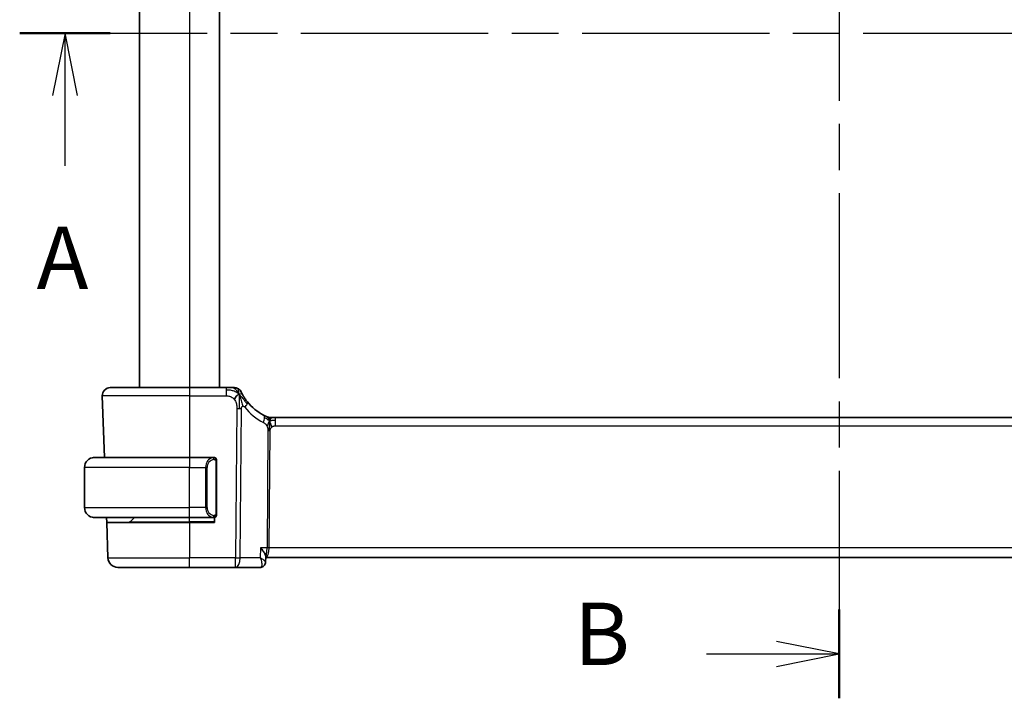
# Model space of a CAD drawing. Units: millimetres. Extents: x 29 to 4174, y 16 to 718.
# Drawn here: x 1166 to 1265, y 437 to 505 of the extents above; entities that cross this region are included whole.
import ezdxf

# ---------------------------------------------------------------- set-up
doc = ezdxf.new("R2010")
doc.units = ezdxf.units.MM
doc.header["$LTSCALE"] = 2
doc.linetypes.add('CHAIN', pattern=[0.3543, 0.2362, -0.0295, 0.0591, -0.0295])
for name, color, linetype, lineweight in [('Section Line (ISO)', 7, 'CHAIN', 25), ('Visible (ISO)', 7, 'Continuous', 35), ('Visible Narrow (ISO)', 7, 'Continuous', 25)]:
    doc.layers.add(name, color=color, linetype=linetype, lineweight=lineweight)
doc.styles.add('Note Text (TK)', font='txt')

# ---------------------------------------------------------------- blocks, each defined once
blk = doc.blocks.new('2dTransSection0')
at = {"layer": 'Section Line (ISO)', "linetype": 'CHAIN', "ltscale": 15.882724}
blk.add_line((152.684, 203.087), (218.211, 203.087), dxfattribs=at)
at = {"layer": 'Section Line (ISO)', "linetype": 'Continuous', "lineweight": 50}
blk.add_line((152.684, 203.087), (156.311, 203.087), dxfattribs=at)
at = {"layer": 'Section Line (ISO)', "linetype": 'Continuous'}
for p, q in [((154.498, 203.087), (153.998, 200.587)), ((154.498, 200.587), (154.498, 203.087)), ((154.998, 200.587), (154.498, 203.087)), ((154.498, 197.768), (154.498, 200.587))]:
    blk.add_line(p, q, dxfattribs=at)
at = {"layer": 'Section Line (ISO)', "insert": (153.361, 192.057), "char_height": 2.5, "attachment_point": 7, "style": 'Note Text (TK)'}
blk.add_mtext('A', dxfattribs=at)
blk = doc.blocks.new('2dTransSection1')
at = {"layer": 'Section Line (ISO)', "linetype": 'CHAIN', "ltscale": 15.686704}
blk.add_line((185.479, 230.02), (185.479, 176.442), dxfattribs=at)
at = {"layer": 'Section Line (ISO)', "linetype": 'Continuous', "lineweight": 50}
for p, q in [((185.479, 230.02), (185.479, 226.463)), ((185.479, 180), (185.479, 176.442))]:
    blk.add_line(p, q, dxfattribs=at)
at = {"layer": 'Section Line (ISO)', "linetype": 'Continuous'}
for p, q in [((185.479, 228.242), (182.979, 228.742)), ((180.172, 228.242), (182.979, 228.242)), ((182.979, 228.242), (185.479, 228.242)), ((182.979, 227.742), (185.479, 228.242)), ((185.479, 178.221), (182.979, 178.721)), ((180.172, 178.221), (182.979, 178.221)), ((182.979, 178.221), (185.479, 178.221)), ((182.979, 177.721), (185.479, 178.221))]:
    blk.add_line(p, q, dxfattribs=at)
at = {"layer": 'Section Line (ISO)', "char_height": 2.5, "attachment_point": 7, "style": 'Note Text (TK)'}
for insert in [(174.868, 227.013), (174.868, 176.993)]:
    blk.add_mtext('B', dxfattribs=dict(at, insert=insert))

msp = doc.modelspace()

# ---------------------------------------------------------------- linework, layer by layer
at = {"layer": 'Visible (ISO)'}
for p, q in [((1178.447, 539.2164), (1178.447, 468.2164)), ((1186.447, 539.2164), (1186.447, 468.2164)), ((1175.5254, 468.2164), (1183.447, 468.2164)), ((1187.1291, 468.2164), (1183.447, 468.2164)), ((1174.7259, 467.3885), (1174.9414, 461.2164)), ((1191.5715, 465.2164), (1191.7132, 465.2164)), ((1191.7132, 465.2164), (1192.0555, 465.2164)), ((1304.8385, 465.2164), (1192.0555, 465.2164)), ((1173.947, 461.2164), (1183.447, 461.2164)), ((1185.8505, 461.2164), (1183.447, 461.2164)), ((1172.947, 456.2164), (1172.947, 460.2164)), ((1186.147, 455.5907), (1186.147, 460.8422)), ((1183.447, 455.2164), (1173.947, 455.2164)), ((1175.1684, 454.7164), (1175.1509, 455.2164)), ((1177.5055, 454.775), (1177.947, 455.2164)), ((1183.447, 455.2164), (1185.8529, 455.2164)), ((1185.1649, 455.7305), (1185.1649, 455.7311)), ((1185.947, 455.2164), (1185.947, 454.7164)), ((1175.1684, 454.7164), (1175.2918, 451.1815)), ((1175.1684, 454.7164), (1183.447, 454.7164)), ((1185.947, 454.7164), (1183.447, 454.7164)), ((1191.0843, 451.3064), (1191.0612, 450.7425)), ((1191.0806, 451.2164), (1305.8133, 451.2164)), ((1183.447, 450.2164), (1176.2912, 450.2164)), ((1183.447, 450.2164), (1188.0706, 450.2164)), ((1188.0706, 450.2164), (1190.5216, 450.2164))]:
    msp.add_line(p, q, dxfattribs=at)
for centre, radius, start, end in [((1175.5254, 467.4164), 0.8, 90, 182), ((1187.9145, 467.4164), 0.8, 57.71822, 90), ((1187.9145, 467.4164), 0.8, 25.436439, 57.71822), ((1193.1523, 469.9076), 5, 218.603854, 242.753595), ((1191.5715, 466.0164), 0.8, 247.8904, 258.9452), ((1191.5715, 466.0164), 0.8, 258.9452, 270), ((1173.947, 460.2164), 1, 90, 180), ((1185.947, 461.0164), 0.2, 45, 90), ((1185.947, 461.0164), 0.2, 0, 45), ((1173.947, 456.2164), 1, 180, 270), ((1185.947, 455.4164), 0.2, 270, 315), ((1185.947, 455.4164), 0.2, 315, 0), ((1177.3641, 454.9164), 0.2, 270.000002, 315.000002), ((1176.2912, 451.2164), 1, 182, 270)]:
    msp.add_arc(centre, radius, start, end, dxfattribs=at)
for points, knots in [([(1187.7121, 468.2164), (1187.6809, 468.2164), (1187.6469, 468.2164), (1187.6099, 468.2164), (1187.5732, 468.2164), (1187.5335, 468.2164), (1187.4933, 468.2164), (1187.4532, 468.2164), (1187.4125, 468.2164), (1187.3714, 468.2164), (1187.3302, 468.2164), (1187.2886, 468.2164), (1187.248, 468.2164), (1187.2074, 468.2164), (1187.1678, 468.2164), (1187.1291, 468.2164)], [0.5, 0.5, 0.5, 0.5, 0.60047388, 0.60047388, 0.60047388, 0.70052636, 0.70052636, 0.70052636, 0.80034374, 0.80034374, 0.80034374, 0.90010796, 0.90010796, 0.90010796, 1, 1, 1, 1]), ([(1187.9145, 468.2164), (1187.9144, 468.2164), (1187.9143, 468.2164), (1187.9117, 468.2164), (1187.9091, 468.2164), (1187.904, 468.2164), (1187.8954, 468.2164), (1187.8869, 468.2164), (1187.8749, 468.2164), (1187.8586, 468.2164), (1187.8422, 468.2164), (1187.8214, 468.2164), (1187.7968, 468.2164), (1187.7774, 468.2164), (1187.7556, 468.2164), (1187.7321, 468.2164), (1187.7255, 468.2164), (1187.7189, 468.2164), (1187.7121, 468.2164)], [0, 0, 0, 0, 0.09996561, 0.09996561, 0.09996561, 0.19991392, 0.19991392, 0.19991392, 0.299872, 0.299872, 0.299872, 0.39986698, 0.39986698, 0.39986698, 0.47826654, 0.47826654, 0.47826654, 0.5, 0.5, 0.5, 0.5]), ([(1188.7875, 467.4687), (1188.7638, 467.5109), (1188.7425, 467.5506), (1188.7241, 467.5857), (1188.7059, 467.6204), (1188.6906, 467.6506), (1188.6784, 467.6751), (1188.6662, 467.6994), (1188.6572, 467.718), (1188.6508, 467.7311), (1188.6448, 467.7435), (1188.6412, 467.7511), (1188.6393, 467.7552), (1188.6371, 467.7598), (1188.637, 467.76), (1188.637, 467.76)], [0.5, 0.5, 0.5, 0.5, 0.60087111, 0.60087111, 0.60087111, 0.70062831, 0.70062831, 0.70062831, 0.80005351, 0.80005351, 0.80005351, 0.89392962, 0.89392962, 0.89392962, 1, 1, 1, 1]), ([(1189.2449, 466.7879), (1189.213, 466.8279), (1189.1814, 466.8687), (1189.1492, 466.9117), (1189.117, 466.9548), (1189.0842, 467), (1189.0519, 467.0464), (1189.0195, 467.0927), (1188.9875, 467.1402), (1188.9563, 467.1884), (1188.9251, 467.2366), (1188.8947, 467.2854), (1188.8662, 467.3327), (1188.8543, 467.3526), (1188.8427, 467.3722), (1188.8315, 467.3914), (1188.8159, 467.4183), (1188.8012, 467.4441), (1188.7875, 467.4687)], [0, 0, 0, 0, 0.09989871, 0.09989871, 0.09989871, 0.19979473, 0.19979473, 0.19979473, 0.29968883, 0.29968883, 0.29968883, 0.39958181, 0.39958181, 0.39958181, 0.44146797, 0.44146797, 0.44146797, 0.5, 0.5, 0.5, 0.5]), ([(1191.1646, 465.3196), (1191.1506, 465.3257), (1191.1357, 465.3323), (1191.12, 465.3392), (1191.1045, 465.3461), (1191.0882, 465.3535), (1191.0704, 465.3616), (1191.0527, 465.3697), (1191.0336, 465.3786), (1191.0153, 465.3873), (1190.997, 465.3959), (1190.9795, 465.4043), (1190.9617, 465.413), (1190.9438, 465.4217), (1190.9257, 465.4307), (1190.909, 465.4391), (1190.9066, 465.4402), (1190.9043, 465.4414), (1190.902, 465.4426), (1190.8879, 465.4497), (1190.8753, 465.4561), (1190.8632, 465.4624)], [0.5, 0.5, 0.5, 0.5, 0.58441598, 0.58441598, 0.58441598, 0.66818704, 0.66818704, 0.66818704, 0.75141144, 0.75141144, 0.75141144, 0.83418154, 0.83418154, 0.83418154, 0.91658497, 0.91658497, 0.91658497, 0.92822467, 0.92822467, 0.92822467, 1, 1, 1, 1]), ([(1191.2704, 465.2753), (1191.2702, 465.2753), (1191.27, 465.2754), (1191.2674, 465.2765), (1191.2648, 465.2775), (1191.26, 465.2795), (1191.2525, 465.2826), (1191.245, 465.2856), (1191.2347, 465.2899), (1191.22, 465.2961), (1191.2104, 465.3001), (1191.199, 465.3049), (1191.1863, 465.3103), (1191.1793, 465.3133), (1191.1721, 465.3164), (1191.1646, 465.3196)], [0, 0, 0, 0, 0.12490161, 0.12490161, 0.12490161, 0.24981469, 0.24981469, 0.24981469, 0.37470089, 0.37470089, 0.37470089, 0.45534824, 0.45534824, 0.45534824, 0.5, 0.5, 0.5, 0.5]), ([(1191.4463, 465.0872), (1191.4452, 465.101), (1191.443, 465.1218), (1191.4399, 465.1423), (1191.4387, 465.1493)], [0.38917056, 0.38917056, 0.38917056, 0.38917056, 0.5, 0.56076584, 0.56076584, 0.56076584, 0.56076584]), ([(1191.5478, 464.643), (1191.5559, 464.6157), (1191.5888, 464.5051), (1191.6323, 464.3644), (1191.6713, 464.2575)], [0.5470411, 0.5470411, 0.5470411, 0.5470411, 0.66666667, 1, 1, 1, 1]), ([(1173.947, 461.2164), (1173.9456, 461.2164), (1173.9435, 461.2164), (1173.9406, 461.2164), (1173.9345, 461.2164), (1173.9254, 461.2163), (1173.9147, 461.2159), (1173.9067, 461.2156), (1173.8979, 461.2153), (1173.889, 461.2147), (1173.8805, 461.2143), (1173.8719, 461.2136), (1173.8637, 461.213), (1173.8547, 461.2122), (1173.8462, 461.2114), (1173.8387, 461.2106), (1173.8265, 461.2092), (1173.8174, 461.208), (1173.8141, 461.2076)], [0.00000014, 0.00000014, 0.00000014, 0.00000014, 0.09424462, 0.09424462, 0.09424462, 0.29608497, 0.29608497, 0.29608497, 0.44613462, 0.44613462, 0.44613462, 0.58843853, 0.58843853, 0.58843853, 0.74422937, 0.74422937, 0.74422937, 1, 1, 1, 1]), ([(1185.8796, 461.2164), (1185.8742, 461.2164), (1185.8692, 461.2164), (1185.8649, 461.2164), (1185.8598, 461.2164), (1185.8556, 461.2165), (1185.8529, 461.2164)], [0.74172688, 0.74172688, 0.74172688, 0.74172688, 0.86054632, 0.86054632, 0.86054632, 1, 1, 1, 1]), ([(1185.947, 461.2164), (1185.9465, 461.2164), (1185.9459, 461.2164), (1185.9427, 461.2164), (1185.9407, 461.2164), (1185.938, 461.2164), (1185.9347, 461.2164), (1185.9318, 461.2164), (1185.9285, 461.2164), (1185.9245, 461.2164), (1185.9207, 461.2164), (1185.9163, 461.2164), (1185.9115, 461.2164), (1185.9067, 461.2164), (1185.9014, 461.2164), (1185.8961, 461.2164), (1185.8904, 461.2164), (1185.8848, 461.2164), (1185.8796, 461.2164)], [0, 0, 0, 0, 0.19035453, 0.19035453, 0.19035453, 0.31386322, 0.31386322, 0.31386322, 0.42140608, 0.42140608, 0.42140608, 0.52396797, 0.52396797, 0.52396797, 0.62813475, 0.62813475, 0.62813475, 0.74172688, 0.74172688, 0.74172688, 0.74172688]), ([(1186.147, 460.9701), (1186.147, 460.976), (1186.147, 460.9814), (1186.147, 460.9864), (1186.147, 460.9913), (1186.147, 460.9956), (1186.147, 460.9994), (1186.147, 461.0031), (1186.147, 461.0061), (1186.147, 461.0085), (1186.147, 461.0109), (1186.147, 461.0126), (1186.147, 461.0138), (1186.147, 461.0141), (1186.147, 461.0143), (1186.147, 461.0146), (1186.147, 461.0153), (1186.147, 461.0158), (1186.147, 461.0161), (1186.147, 461.0164), (1186.147, 461.0164), (1186.147, 461.0164)], [0.5, 0.5, 0.5, 0.5, 0.58502424, 0.58502424, 0.58502424, 0.66947181, 0.66947181, 0.66947181, 0.75324782, 0.75324782, 0.75324782, 0.83626522, 0.83626522, 0.83626522, 0.85443497, 0.85443497, 0.85443497, 0.91835525, 0.91835525, 0.91835525, 1, 1, 1, 1]), ([(1186.147, 460.8422), (1186.147, 460.848), (1186.147, 460.8538), (1186.147, 460.8599), (1186.147, 460.8658), (1186.147, 460.872), (1186.147, 460.8784), (1186.147, 460.8847), (1186.147, 460.8912), (1186.147, 460.8978), (1186.147, 460.9044), (1186.147, 460.9109), (1186.147, 460.9174), (1186.147, 460.9239), (1186.147, 460.9303), (1186.147, 460.9364), (1186.147, 460.9426), (1186.147, 460.9485), (1186.147, 460.9541), (1186.147, 460.9598), (1186.147, 460.9651), (1186.147, 460.9701)], [0, 0, 0, 0, 0.07187067, 0.07187067, 0.07187067, 0.14250295, 0.14250295, 0.14250295, 0.21256871, 0.21256871, 0.21256871, 0.28268769, 0.28268769, 0.28268769, 0.35348445, 0.35348445, 0.35348445, 0.42564648, 0.42564648, 0.42564648, 0.5, 0.5, 0.5, 0.5]), ([(1173.8141, 455.2253), (1173.8182, 455.2247), (1173.8316, 455.223), (1173.8487, 455.2213), (1173.8595, 455.2202), (1173.8717, 455.2192), (1173.8839, 455.2184), (1173.8965, 455.2176), (1173.9092, 455.2171), (1173.9198, 455.2168), (1173.9199, 455.2168), (1173.9199, 455.2168), (1173.9199, 455.2168)], [0, 0, 0, 0, 0.32158277, 0.32158277, 0.32158277, 0.52551233, 0.52551233, 0.52551233, 0.73736223, 0.73736223, 0.73736223, 0.73790818, 0.73790818, 0.73790818, 0.73790818]), ([(1185.8529, 455.2165), (1185.8544, 455.2164), (1185.8564, 455.2164), (1185.8588, 455.2164), (1185.8642, 455.2164), (1185.8714, 455.2164), (1185.8796, 455.2164)], [0.00000016, 0.00000016, 0.00000016, 0.00000016, 0.07789573, 0.07789573, 0.07789573, 0.25827312, 0.25827312, 0.25827312, 0.25827312]), ([(1185.8796, 455.2164), (1185.8858, 455.2164), (1185.8926, 455.2164), (1185.8993, 455.2164), (1185.9055, 455.2164), (1185.9117, 455.2164), (1185.9171, 455.2164), (1185.9225, 455.2164), (1185.9271, 455.2164), (1185.9309, 455.2164), (1185.9352, 455.2164), (1185.9386, 455.2164), (1185.9413, 455.2164), (1185.9455, 455.2164), (1185.9464, 455.2164), (1185.947, 455.2164)], [0.25827312, 0.25827312, 0.25827312, 0.25827312, 0.39314391, 0.39314391, 0.39314391, 0.51690147, 0.51690147, 0.51690147, 0.64201572, 0.64201572, 0.64201572, 0.78266988, 0.78266988, 0.78266988, 1, 1, 1, 1]), ([(1186.147, 455.4624), (1186.147, 455.4742), (1186.147, 455.4882), (1186.147, 455.5029), (1186.147, 455.5173), (1186.147, 455.5324), (1186.147, 455.5476), (1186.147, 455.5494), (1186.147, 455.5511), (1186.147, 455.5529), (1186.147, 455.566), (1186.147, 455.5787), (1186.147, 455.5907)], [0.5, 0.5, 0.5, 0.5, 0.6699894, 0.6699894, 0.6699894, 0.83656608, 0.83656608, 0.83656608, 0.85622576, 0.85622576, 0.85622576, 1, 1, 1, 1]), ([(1186.147, 455.4164), (1186.147, 455.4164), (1186.147, 455.4164), (1186.147, 455.4171), (1186.147, 455.4177), (1186.147, 455.4188), (1186.147, 455.4209), (1186.147, 455.4229), (1186.147, 455.4258), (1186.147, 455.4295), (1186.147, 455.4333), (1186.147, 455.4379), (1186.147, 455.4433), (1186.147, 455.449), (1186.147, 455.4554), (1186.147, 455.4624)], [0, 0, 0, 0, 0.10026775, 0.10026775, 0.10026775, 0.19847065, 0.19847065, 0.19847065, 0.29651622, 0.29651622, 0.29651622, 0.39628078, 0.39628078, 0.39628078, 0.5, 0.5, 0.5, 0.5]), ([(1190.5682, 452.1815), (1190.5691, 452.1804), (1190.5701, 452.1793), (1190.6558, 452.0767), (1190.735, 451.9759), (1190.8744, 451.783), (1190.936, 451.6892), (1191.0472, 451.4865), (1191.0752, 451.4018), (1191.0841, 451.3303), (1191.0847, 451.3179), (1191.0843, 451.3064)], [-0.13601918, -0.13601918, -0.13601918, -0.13601918, -0.13569579, -0.13569579, -0.10580711, -0.10580711, -0.07603969, -0.07603969, -0.03588031, -0.03588031, -0.02680595, -0.02680595, -0.02680595, -0.02680595]), ([(1190.8203, 450.3075), (1190.7707, 450.2748), (1190.7143, 450.2493), (1190.6122, 450.2225), (1190.5667, 450.2164), (1190.5216, 450.2164)], [0.000024016, 0.000024016, 0.000024016, 0.000024016, 0.01869555, 0.01869555, 0.032682583, 0.032682583, 0.032682583, 0.032682583]), ([(1191.0611, 450.7412), (1191.0593, 450.6889), (1191.0496, 450.6345), (1191.014, 450.5294), (1190.987, 450.4776), (1190.9165, 450.3835), (1190.871, 450.3409), (1190.8203, 450.3075)], [0, 0, 0, 0, 0.016711216, 0.016711216, 0.034172167, 0.034172167, 0.052865269, 0.052865269, 0.052865269, 0.052865269])]:
    msp.add_open_spline(points, degree=3, knots=knots, dxfattribs=at)
for points in [[(1188.3974, 467.571), (1188.3586, 467.5536), (1188.2799, 467.5071), (1188.1471, 467.3835), (1188.0141, 467.1731), (1187.9311, 467.0438)], [(1188.3974, 467.571), (1188.4278, 467.5105), (1188.456, 467.4485), (1188.484, 467.3771)], [(1191.4271, 465.2056), (1191.4221, 465.224), (1191.4197, 465.2284), (1191.4181, 465.2313)], [(1191.4387, 465.1493), (1191.4351, 465.1714), (1191.4309, 465.1917), (1191.4271, 465.2056)], [(1191.4504, 464.9193), (1191.471, 464.9553), (1191.5129, 465.0209), (1191.5924, 465.1484), (1191.6695, 465.2164), (1191.7132, 465.2164)], [(1191.0612, 450.7411), (1191.0611, 450.7386), (1191.061, 450.7362), (1191.0608, 450.7338)], [(1191.0611, 450.7412), (1191.0611, 450.7412), (1191.0611, 450.7412), (1191.0611, 450.7413)]]:
    msp.add_open_spline(points, degree=3, dxfattribs=at)
at = {"layer": 'Visible Narrow (ISO)'}
for p, q in [((1183.447, 539.2164), (1183.447, 468.2164)), ((1183.447, 468.2164), (1183.447, 467.3885)), ((1187.1291, 468.2164), (1187.1291, 467.9722)), ((1183.447, 467.3885), (1174.7259, 467.3885)), ((1183.447, 467.3885), (1187.1291, 467.3885)), ((1183.447, 467.3885), (1183.447, 461.2164)), ((1187.1291, 467.9722), (1187.1291, 467.3885)), ((1188.1938, 466.1248), (1188.0706, 451.1815)), ((1188.5175, 451.1815), (1188.6407, 466.1248)), ((1192.0555, 464.9722), (1192.0555, 465.2164)), ((1192.0555, 464.3885), (1192.0555, 464.9722)), ((1192.0555, 464.3885), (1304.8385, 464.3885)), ((1191.3058, 463.8858), (1191.2093, 452.1815)), ((1191.4327, 452.1815), (1191.5292, 463.8858)), ((1183.447, 461.2164), (1183.447, 460.2164)), ((1183.447, 460.2164), (1172.947, 460.2164)), ((1183.447, 456.2164), (1183.447, 460.2164)), ((1183.447, 460.2164), (1185.0641, 460.2164)), ((1185.0641, 460.2164), (1185.2055, 460.2164)), ((1185.0641, 460.2164), (1185.0641, 456.2164)), ((1185.2055, 456.2164), (1185.2055, 460.2164)), ((1186.0884, 460.8422), (1186.1317, 460.8422)), ((1186.0884, 460.8422), (1186.0884, 455.5907)), ((1186.1317, 460.8422), (1186.147, 460.8422)), ((1172.947, 456.2164), (1183.447, 456.2164)), ((1185.0641, 456.2164), (1183.447, 456.2164)), ((1183.447, 455.2164), (1183.447, 456.2164)), ((1185.0641, 456.2164), (1185.2055, 456.2164)), ((1183.447, 454.775), (1183.447, 455.2164)), ((1185.2723, 455.5436), (1185.2723, 455.5437)), ((1186.1317, 455.5907), (1186.0884, 455.5907)), ((1186.147, 455.5907), (1186.1317, 455.5907)), ((1177.5055, 454.775), (1183.447, 454.775)), ((1185.947, 454.775), (1183.447, 454.775)), ((1183.447, 454.775), (1183.447, 454.7164)), ((1183.447, 454.7164), (1183.447, 451.1815)), ((1190.5682, 452.1815), (1190.5272, 451.1815)), ((1191.2093, 452.1815), (1190.5682, 452.1815)), ((1191.3819, 451.699), (1191.3817, 451.699)), ((1305.4612, 452.1815), (1191.4327, 452.1815)), ((1175.2918, 451.1815), (1183.447, 451.1815)), ((1188.0706, 451.1815), (1183.447, 451.1815)), ((1183.447, 450.2164), (1183.447, 451.1815)), ((1188.0706, 450.2164), (1188.0706, 451.1815)), ((1190.5272, 451.1815), (1188.5175, 451.1815)), ((1191.0316, 450.8073), (1191.0316, 450.8067))]:
    msp.add_line(p, q, dxfattribs=at)
for centre, radius, start, end in [((1193.5098, 469.8797), 5.8, 218.603854, 242.753595), ((1186.0055, 460.2164), 0.8, 97.635382, 180), ((1186.0055, 456.2164), 0.8, 180, 262.364618)]:
    msp.add_arc(centre, radius, start, end, dxfattribs=at)
for centre, major_axis, ratio, start_param, end_param in [((1188.1938, 466.1597), (-1, 0.0082), 0.0348983, 1.571084, 1.802764), ((1188.1938, 466.1597), (-1, 0.0082), 0.0348983, 1.802764, 2.034444), ((1188.6197, 466.2888), (-0.6252, -0.4991), 0.3240025, 1.9044528, 2.5230227), ((1188.6197, 466.2888), (0.6252, 0.4991), 0.3240025, 5.6646154, 6.2831853), ((1190.4969, 464.7511), (0.3663, 0.7112), 0.4197007, 4.8868634, 5.5850243), ((1190.4969, 464.7511), (0.3663, 0.7112), 0.4197007, 5.5850243, 6.2831853), ((1191.5292, 463.8683), (-0.5, 0.0041), 0.0348983, 4.9443567, 5.1760367), ((1191.5292, 463.8683), (-0.5, 0.0041), 0.0348983, 4.7126767, 4.9443567), ((1185.8641, 460.2164), (0, -1), 0.8, 3.2748552, 4.712389), ((1185.7578, 461.0093), (-0.0266, 0.1982), 0.7039511, 5.3566507, 6.0950034), ((1185.7578, 461.0093), (-0.0266, 0.1982), 0.7039511, 4.618298, 5.3566507), ((1185.8641, 456.2164), (0, -1), 0.8, 4.712389, 6.1499228), ((1185.7578, 455.4235), (-0.0266, -0.1982), 0.7039511, 0.1881819, 0.9265346), ((1185.7578, 455.4235), (0.0266, 0.1982), 0.7039511, 4.0681273, 4.80648), ((1191.0789, 452.2164), (0, -1), 0.1304952, 0.0132697, 1.5358897), ((1191.0789, 452.2164), (0, 1), 0.354102, 3.1464739, 4.6774824), ((1191.4327, 452.1641), (-0.5, 0.0041), 0.0348983, 4.7126767, 5.1760367), ((1188.0706, 451.2164), (-1, 0.0082), 0.0348983, 1.571084, 2.034444), ((1188.0706, 451.2164), (0, -1), 0.4472136, 0, 1.5358897), ((1190.5442, 450.7239), (0.2751, -0.4175), 0.9518318, 5.7572935, 6.2861913), ((1190.5442, 450.7239), (0.2751, -0.4175), 0.9518318, 0.0034876, 0.0853401), ((1190.5401, 451.227), (-0.0211, -1.0105), 0.351063, 0.0073682, 0.1793825)]:
    msp.add_ellipse(centre, major_axis=major_axis, ratio=ratio, start_param=start_param, end_param=end_param, dxfattribs=at)
for points in [[(1188.3974, 467.571), (1188.3511, 467.6631), (1188.2536, 467.8258), (1188.0247, 468.0853), (1187.816, 468.2164), (1187.7121, 468.2164)], [(1188.3974, 467.571), (1188.3942, 467.6175), (1188.3874, 467.7035), (1188.375, 467.8267), (1188.359, 467.9532), (1188.3427, 468.0814), (1188.3421, 468.0882), (1188.3418, 468.0928)], [(1188.3974, 467.571), (1188.3613, 467.6027), (1188.2865, 467.6626), (1188.1424, 467.7539), (1187.9323, 467.8545), (1187.5753, 467.9639), (1187.2896, 467.9722), (1187.1291, 467.9722)], [(1188.3974, 467.571), (1188.4362, 467.5884), (1188.5131, 467.6105), (1188.6377, 467.6263), (1188.7457, 467.5434), (1188.7875, 467.4687)], [(1188.3974, 467.571), (1188.4006, 467.5245), (1188.4067, 467.425), (1188.4153, 467.2317), (1188.4212, 466.9589), (1188.4258, 466.5344), (1188.4246, 466.2667), (1188.4234, 466.1239)], [(1188.3974, 467.571), (1188.4335, 467.5393), (1188.5027, 467.4726), (1188.6176, 467.3444), (1188.7662, 467.1632), (1188.9929, 466.8742), (1189.1384, 466.6813), (1189.2228, 466.578)], [(1191.4504, 464.9193), (1191.4362, 464.9223), (1191.4085, 464.931), (1191.364, 464.9537), (1191.3098, 464.9898), (1191.2353, 465.0441), (1191.1177, 465.1239), (1191.0202, 465.1717), (1190.9694, 465.1971)], [(1191.4504, 464.9193), (1191.4309, 464.9638), (1191.3906, 465.0462), (1191.3135, 465.1958), (1191.2258, 465.2931), (1191.1646, 465.3196)], [(1191.4504, 464.9193), (1191.4297, 464.8833), (1191.3902, 464.8096), (1191.3237, 464.6344), (1191.2464, 464.4675), (1191.1899, 464.3851)], [(1191.4504, 464.9193), (1191.45, 464.8909), (1191.4484, 464.8291), (1191.4431, 464.7148), (1191.435, 464.5656), (1191.4253, 464.3625), (1191.4159, 464.1051), (1191.415, 463.9616), (1191.4144, 463.8863)], [(1191.4504, 464.9193), (1191.4646, 464.9163), (1191.4936, 464.913), (1191.5453, 464.9153), (1191.6144, 464.9257), (1191.7159, 464.9465), (1191.8694, 464.9719), (1191.9878, 464.9722), (1192.0555, 464.9722)], [(1186.0725, 461.1186), (1186.0666, 461.1225), (1186.054, 461.1295), (1186.0321, 461.1387), (1186.005, 461.1457), (1185.9718, 461.1508), (1185.9321, 461.1529), (1185.8905, 461.1501), (1185.8663, 461.1457), (1185.8534, 461.1433)], [(1186.0725, 461.1186), (1186.0599, 461.1362), (1186.0319, 461.1657), (1185.9602, 461.2042), (1185.9043, 461.2164), (1185.8796, 461.2164)], [(1186.0725, 461.1186), (1186.0713, 461.11), (1186.0686, 461.0908), (1186.0576, 461.0403), (1186.0437, 460.9993), (1186.0348, 460.9805)], [(1186.0725, 461.1186), (1186.0731, 461.1229), (1186.0743, 461.1308), (1186.0761, 461.1408), (1186.0785, 461.1492), (1186.0814, 461.1554), (1186.0856, 461.1583), (1186.0873, 461.158), (1186.0884, 461.1578)], [(1186.0725, 461.1186), (1186.0779, 461.111), (1186.088, 461.0948), (1186.1012, 461.0663), (1186.1128, 461.0317), (1186.1224, 460.9891), (1186.1292, 460.9386), (1186.132, 460.8875), (1186.1317, 460.8579), (1186.1317, 460.8422)], [(1186.0725, 461.1186), (1186.0864, 461.1095), (1186.1099, 461.0889), (1186.1392, 461.034), (1186.147, 460.9897), (1186.147, 460.9701)], [(1186.0727, 455.3142), (1186.0644, 455.3087), (1186.0464, 455.2991), (1186.0117, 455.2879), (1185.9656, 455.2806), (1185.9065, 455.2802), (1185.8715, 455.2862), (1185.8534, 455.2895)], [(1186.0727, 455.3142), (1186.06, 455.2965), (1186.0318, 455.267), (1185.9602, 455.2287), (1185.9043, 455.2164), (1185.8796, 455.2164)], [(1186.0727, 455.3142), (1186.0715, 455.3228), (1186.0688, 455.3422), (1186.058, 455.3925), (1186.0442, 455.4336), (1186.0353, 455.4524)], [(1186.0727, 455.3142), (1186.0853, 455.3318), (1186.1064, 455.3711), (1186.1305, 455.4743), (1186.1317, 455.5541), (1186.1317, 455.5907)], [(1186.0727, 455.3142), (1186.0865, 455.3232), (1186.11, 455.3437), (1186.1392, 455.3984), (1186.147, 455.4428), (1186.147, 455.4624)], [(1186.0727, 455.3142), (1186.0734, 455.309), (1186.0747, 455.2996), (1186.0771, 455.2884), (1186.0801, 455.2795), (1186.0846, 455.2745), (1186.0869, 455.2748), (1186.0884, 455.275)]]:
    msp.add_open_spline(points, degree=3, dxfattribs=at)
for points, knots in [([(1187.1291, 467.3885), (1187.1845, 467.3885), (1187.2405, 467.3883), (1187.2973, 467.3839), (1187.3541, 467.3795), (1187.4117, 467.3709), (1187.4686, 467.3559), (1187.5254, 467.341), (1187.5814, 467.3197), (1187.636, 467.2914), (1187.6905, 467.2631), (1187.7436, 467.2278), (1187.7932, 467.1862), (1187.8179, 467.1655), (1187.8417, 467.1434), (1187.8645, 467.1198), (1187.8878, 467.0958), (1187.91, 467.0704), (1187.9311, 467.0438)], [0, 0, 0, 0, 0.09995537, 0.09995537, 0.09995537, 0.19991137, 0.19991137, 0.19991137, 0.29986811, 0.29986811, 0.29986811, 0.39982567, 0.39982567, 0.39982567, 0.44945417, 0.44945417, 0.44945417, 0.5, 0.5, 0.5, 0.5]), ([(1187.9311, 467.0438), (1187.9728, 466.9911), (1188.0106, 466.9331), (1188.043, 466.8721), (1188.0753, 466.8114), (1188.1023, 466.7477), (1188.1237, 466.6829), (1188.1451, 466.6183), (1188.1609, 466.5528), (1188.1719, 466.4883), (1188.183, 466.4227), (1188.1891, 466.3582), (1188.1919, 466.2965), (1188.1946, 466.2367), (1188.1942, 466.1793), (1188.1938, 466.1248)], [0.5, 0.5, 0.5, 0.5, 0.60048058, 0.60048058, 0.60048058, 0.70037695, 0.70037695, 0.70037695, 0.80007555, 0.80007555, 0.80007555, 0.90158123, 0.90158123, 0.90158123, 1, 1, 1, 1]), ([(1188.484, 467.3771), (1188.4987, 467.3398), (1188.556, 467.1838), (1188.6643, 466.8142), (1188.7398, 466.479), (1188.7571, 466.3487)], [0.21889999, 0.21889999, 0.21889999, 0.21889999, 0.33333333, 0.66666667, 1, 1, 1, 1]), ([(1188.6407, 466.1248), (1188.6409, 466.1447), (1188.6411, 466.1648), (1188.6429, 466.184), (1188.6447, 466.2028), (1188.648, 466.2207), (1188.6536, 466.2375), (1188.6593, 466.2545), (1188.6673, 466.2704), (1188.6771, 466.2846), (1188.6873, 466.2994), (1188.6995, 466.3124), (1188.7126, 466.3229), (1188.7181, 466.3273), (1188.7238, 466.3313), (1188.7295, 466.3349), (1188.7382, 466.3402), (1188.7474, 466.3449), (1188.7571, 466.3487)], [0, 0, 0, 0, 0.09823147, 0.09823147, 0.09823147, 0.19450574, 0.19450574, 0.19450574, 0.29171351, 0.29171351, 0.29171351, 0.39305188, 0.39305188, 0.39305188, 0.43579391, 0.43579391, 0.43579391, 0.5, 0.5, 0.5, 0.5]), ([(1188.7571, 466.3487), (1188.7726, 466.3548), (1188.7898, 466.359), (1188.8067, 466.3604), (1188.8235, 466.3618), (1188.8401, 466.3605), (1188.856, 466.3565), (1188.872, 466.3525), (1188.8873, 466.3458), (1188.9015, 466.3368), (1188.9156, 466.3278), (1188.9287, 466.3165), (1188.9411, 466.3035), (1188.9535, 466.2906), (1188.9653, 466.2758), (1188.9773, 466.2609)], [0.5, 0.5, 0.5, 0.5, 0.60116052, 0.60116052, 0.60116052, 0.70088075, 0.70088075, 0.70088075, 0.80058563, 0.80058563, 0.80058563, 0.90028782, 0.90028782, 0.90028782, 1, 1, 1, 1]), ([(1191.4504, 464.9193), (1191.451, 464.962), (1191.4505, 465.0201), (1191.4478, 465.0699), (1191.4463, 465.0872)], [0, 0, 0, 0, 0.25, 0.38917056, 0.38917056, 0.38917056, 0.38917056]), ([(1190.8545, 464.7232), (1190.87, 464.7152), (1190.8859, 464.7069), (1190.9037, 464.6964), (1190.9216, 464.6859), (1190.9415, 464.6731), (1190.9618, 464.6584), (1190.9822, 464.6436), (1191.0031, 464.627), (1191.0232, 464.6087), (1191.0432, 464.5904), (1191.0623, 464.5705), (1191.0814, 464.5476), (1191.1005, 464.5248), (1191.1195, 464.4991), (1191.1378, 464.4716), (1191.1431, 464.4636), (1191.1484, 464.4555), (1191.1536, 464.4473), (1191.1663, 464.427), (1191.1785, 464.4062), (1191.1899, 464.3851)], [0, 0, 0, 0, 0.08329568, 0.08329568, 0.08329568, 0.16659415, 0.16659415, 0.16659415, 0.24988951, 0.24988951, 0.24988951, 0.33317587, 0.33317587, 0.33317587, 0.41644734, 0.41644734, 0.41644734, 0.44048147, 0.44048147, 0.44048147, 0.5, 0.5, 0.5, 0.5]), ([(1191.1899, 464.3851), (1191.2058, 464.3554), (1191.2199, 464.3259), (1191.2322, 464.2954), (1191.2446, 464.265), (1191.2553, 464.2337), (1191.2646, 464.2022), (1191.2738, 464.1708), (1191.2817, 464.1392), (1191.2876, 464.1097), (1191.2935, 464.0804), (1191.2975, 464.0531), (1191.3002, 464.0261), (1191.303, 463.9992), (1191.3045, 463.9724), (1191.3053, 463.9488), (1191.3054, 463.9455), (1191.3055, 463.9422), (1191.3055, 463.939), (1191.306, 463.9193), (1191.3059, 463.9023), (1191.3058, 463.8858)], [0.5, 0.5, 0.5, 0.5, 0.58360193, 0.58360193, 0.58360193, 0.66720601, 0.66720601, 0.66720601, 0.75067094, 0.75067094, 0.75067094, 0.83385778, 0.83385778, 0.83385778, 0.91663216, 0.91663216, 0.91663216, 0.92838313, 0.92838313, 0.92838313, 1, 1, 1, 1]), ([(1191.4504, 464.9193), (1191.4699, 464.8749), (1191.5001, 464.8007), (1191.5332, 464.6918), (1191.5478, 464.643)], [0, 0, 0, 0, 0.33333333, 0.5470411, 0.5470411, 0.5470411, 0.5470411]), ([(1191.5292, 463.8858), (1191.5294, 463.9057), (1191.5296, 463.926), (1191.5309, 463.9471), (1191.5321, 463.9681), (1191.5344, 463.9899), (1191.5383, 464.0119), (1191.5422, 464.0339), (1191.5476, 464.0561), (1191.5548, 464.0778), (1191.5621, 464.0996), (1191.5712, 464.1209), (1191.5823, 464.1416), (1191.5935, 464.1626), (1191.6068, 464.183), (1191.6216, 464.2023), (1191.6368, 464.2221), (1191.6536, 464.2407), (1191.6713, 464.2575)], [0, 0, 0, 0, 0.08304771, 0.08304771, 0.08304771, 0.16534143, 0.16534143, 0.16534143, 0.24752333, 0.24752333, 0.24752333, 0.33022682, 0.33022682, 0.33022682, 0.41412685, 0.41412685, 0.41412685, 0.5, 0.5, 0.5, 0.5]), ([(1191.6713, 464.2575), (1191.6903, 464.2756), (1191.7111, 464.2922), (1191.7335, 464.3071), (1191.7525, 464.3196), (1191.7723, 464.3307), (1191.7927, 464.3403), (1191.8148, 464.3507), (1191.8375, 464.3593), (1191.86, 464.3661), (1191.8826, 464.3729), (1191.9049, 464.3777), (1191.9273, 464.3811), (1191.9496, 464.3845), (1191.972, 464.3865), (1191.9935, 464.3875), (1192.0149, 464.3885), (1192.0354, 464.3885), (1192.0555, 464.3885)], [0.5, 0.5, 0.5, 0.5, 0.59125472, 0.59125472, 0.59125472, 0.66805876, 0.66805876, 0.66805876, 0.75109318, 0.75109318, 0.75109318, 0.83406213, 0.83406213, 0.83406213, 0.91701473, 0.91701473, 0.91701473, 1, 1, 1, 1]), ([(1185.8529, 461.2164), (1185.8521, 461.2164), (1185.8507, 461.2164), (1185.8489, 461.2164), (1185.845, 461.2164), (1185.8388, 461.2163), (1185.8315, 461.2159), (1185.826, 461.2156), (1185.82, 461.2153), (1185.8137, 461.2147), (1185.8078, 461.2143), (1185.8015, 461.2136), (1185.7955, 461.213), (1185.7888, 461.2122), (1185.7824, 461.2114), (1185.7768, 461.2106), (1185.7676, 461.2092), (1185.7604, 461.208), (1185.7578, 461.2076)], [0.00000014, 0.00000014, 0.00000014, 0.00000014, 0.09424462, 0.09424462, 0.09424462, 0.29608497, 0.29608497, 0.29608497, 0.44613462, 0.44613462, 0.44613462, 0.58843853, 0.58843853, 0.58843853, 0.74422937, 0.74422937, 0.74422937, 1, 1, 1, 1]), ([(1185.8992, 461.0093), (1185.9049, 461.0101), (1185.9105, 461.0108), (1185.9165, 461.0114), (1185.9225, 461.0119), (1185.9287, 461.0122), (1185.9353, 461.0121), (1185.9418, 461.0121), (1185.9487, 461.0117), (1185.9557, 461.0108), (1185.9626, 461.01), (1185.9698, 461.0088), (1185.9768, 461.0072), (1185.9839, 461.0056), (1185.9909, 461.0035), (1185.9976, 461.001), (1186.0043, 460.9985), (1186.0108, 460.9956), (1186.017, 460.9922), (1186.0232, 460.9888), (1186.0292, 460.9849), (1186.0348, 460.9805)], [0, 0, 0, 0, 0.071275, 0.071275, 0.071275, 0.14246065, 0.14246065, 0.14246065, 0.21364074, 0.21364074, 0.21364074, 0.28489899, 0.28489899, 0.28489899, 0.35632005, 0.35632005, 0.35632005, 0.42799051, 0.42799051, 0.42799051, 0.5, 0.5, 0.5, 0.5]), ([(1186.0348, 460.9805), (1186.0404, 460.9762), (1186.0458, 460.9713), (1186.0509, 460.966), (1186.0558, 460.9608), (1186.0604, 460.9551), (1186.0645, 460.9491), (1186.0686, 460.9431), (1186.0722, 460.9367), (1186.0751, 460.9302), (1186.0781, 460.9235), (1186.0805, 460.9167), (1186.0824, 460.9099), (1186.0841, 460.9036), (1186.0853, 460.8974), (1186.0862, 460.8908), (1186.0872, 460.8829), (1186.0878, 460.8743), (1186.0881, 460.8657), (1186.0884, 460.8579), (1186.0884, 460.8502), (1186.0884, 460.8422)], [0.5, 0.5, 0.5, 0.5, 0.57172447, 0.57172447, 0.57172447, 0.6426242, 0.6426242, 0.6426242, 0.71336021, 0.71336021, 0.71336021, 0.78457822, 0.78457822, 0.78457822, 0.85049403, 0.85049403, 0.85049403, 0.92879556, 0.92879556, 0.92879556, 1, 1, 1, 1]), ([(1185.7578, 455.2253), (1185.7611, 455.2247), (1185.7716, 455.223), (1185.7843, 455.2213), (1185.7924, 455.2202), (1185.8015, 455.2192), (1185.8102, 455.2184), (1185.8192, 455.2176), (1185.8278, 455.2171), (1185.835, 455.2168), (1185.844, 455.2165), (1185.8506, 455.2165), (1185.8529, 455.2165)], [0, 0, 0, 0, 0.3215828, 0.3215828, 0.3215828, 0.5255123, 0.5255123, 0.5255123, 0.7373622, 0.7373622, 0.7373622, 1, 1, 1, 1]), ([(1186.0353, 455.4524), (1186.0273, 455.4463), (1186.0187, 455.4411), (1186.0093, 455.4367), (1186.0003, 455.4324), (1185.9906, 455.4289), (1185.9804, 455.4263), (1185.9709, 455.4238), (1185.9612, 455.4222), (1185.9519, 455.4214), (1185.9424, 455.4206), (1185.9332, 455.4205), (1185.9244, 455.421), (1185.9155, 455.4215), (1185.9071, 455.4225), (1185.8992, 455.4235)], [0.5, 0.5, 0.5, 0.5, 0.60524772, 0.60524772, 0.60524772, 0.707891, 0.707891, 0.707891, 0.80414857, 0.80414857, 0.80414857, 0.90207429, 0.90207429, 0.90207429, 1, 1, 1, 1]), ([(1186.0884, 455.5907), (1186.0884, 455.5726), (1186.0883, 455.554), (1186.0854, 455.5366), (1186.0826, 455.5195), (1186.077, 455.5037), (1186.0687, 455.4897), (1186.0598, 455.4747), (1186.0478, 455.4619), (1186.0353, 455.4524)], [0, 0, 0, 0, 0.16464555, 0.16464555, 0.16464555, 0.3268563, 0.3268563, 0.3268563, 0.5, 0.5, 0.5, 0.5]), ([(1190.5272, 451.1815), (1190.5281, 451.1795), (1190.5289, 451.1775), (1190.5961, 451.016), (1190.6707, 450.7767), (1190.7077, 450.4271), (1190.6592, 450.2689), (1190.5826, 450.2313)], [-0.000417636, -0.000417636, -0.000417636, -0.000417636, 0, 0, 0.03337938, 0.05006907, 0.08344845, 0.08344845, 0.08344845, 0.08344845]), ([(1191.0611, 450.7413), (1191.062, 450.7655), (1191.0236, 450.8273), (1190.8558, 450.9744), (1190.6714, 451.0964), (1190.5307, 451.1795), (1190.529, 451.1805), (1190.5272, 451.1815)], [-0.069985238, -0.069985238, -0.069985238, -0.069985238, -0.05006907, -0.03337938, 0, 0, 0.000417636, 0.000417636, 0.000417636, 0.000417636])]:
    msp.add_open_spline(points, degree=3, knots=knots, dxfattribs=at)

# ---------------------------------------------------------------- block references
at = {"layer": 'Section Line (ISO)', "xscale": 2.5, "yscale": 2.5, "zscale": 2.5}
for name in ['2dTransSection1', '2dTransSection0']:
    msp.add_blockref(name, (784.75, -4), dxfattribs=at)

doc.saveas('drawing.dxf')
